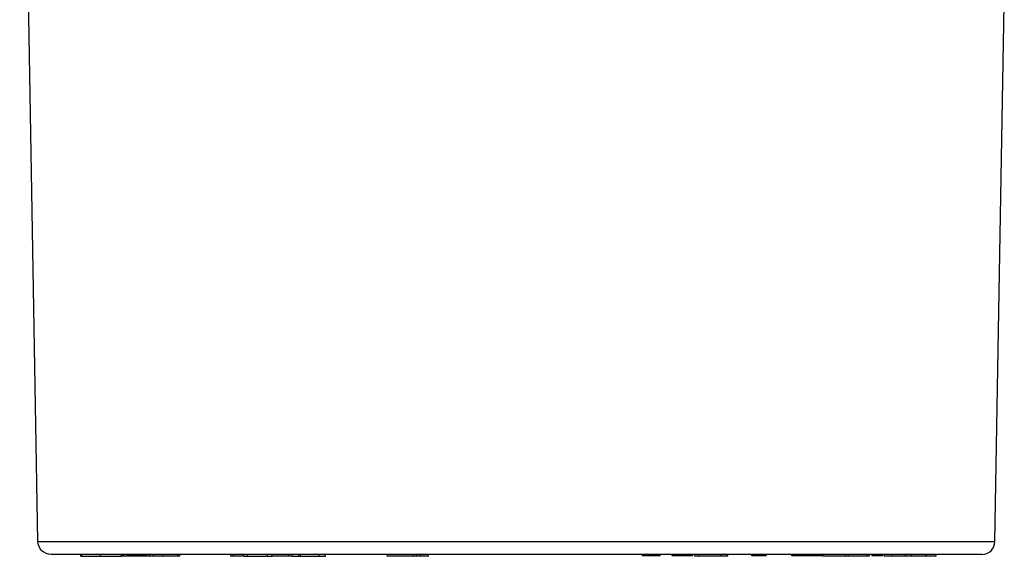
# Model space of a CAD drawing. Units: millimetres. Extents: x 104 to 2873, y 0 to 1918.
# Drawn here: x 1410 to 1674, y 691 to 835 of the extents above; entities that cross this region are included whole.
import ezdxf

# ---------------------------------------------------------------- set-up
doc = ezdxf.new("R2010")
doc.units = ezdxf.units.MM
doc.layers.add('Visible', color=7, linetype='Continuous')
doc.layers.add('Visible Narrow', color=10, linetype='Continuous')

msp = doc.modelspace()

# ---------------------------------------------------------------- linework, layer by layer
at = {"layer": 'Visible', "extrusion": (0, 1, 0)}
for p, q in [((1415.312, 695.322), (1410.414, 975.918)), ((1671.344, 695.322), (1673.85, 838.918)), ((1426.762, 691.383, -6.954), (1426.762, 691.883, -6.954)), ((1427.007, 691.383, -4.652), (1427.007, 691.883, -4.652)), ((1432.042, 691.383, -0.994), (1432.042, 691.883, -0.994)), ((1437.857, 691.383, -9.93), (1437.674, 691.383, -6.448)), ((1437.857, 691.383, -9.93), (1437.857, 691.883, -9.93)), ((1438.135, 691.383, -12.568), (1437.857, 691.383, -12.611)), ((1438.135, 691.383, -12.568), (1438.135, 691.883, -12.568)), ((1438.306, 691.383, -13.659), (1438.135, 691.383, -12.568)), ((1438.306, 691.383, -13.659), (1438.306, 691.883, -13.659)), ((1439.17, 691.383, -19.17), (1438.306, 691.383, -19.305)), ((1439.17, 691.383, -19.17), (1439.17, 691.883, -19.17)), ((1439.34, 691.383, -20.26), (1439.17, 691.383, -19.17)), ((1439.34, 691.383, -20.26), (1439.34, 691.883, -20.26)), ((1439.39, 691.383, -51.143), (1439.34, 691.383, -51.037)), ((1439.39, 691.383, -51.143), (1439.39, 691.583, -51.143)), ((1440.282, 691.383, -50.72), (1439.39, 691.383, -51.143)), ((1440.282, 691.383, -45.011), (1440.282, 691.583, -45.011)), ((1441.254, 691.383, -44.55), (1440.282, 691.383, -45.011)), ((1440.862, 691.583, -26.63), (1440.862, 691.883, -26.63)), ((1441.541, 691.583, -28.535), (1440.862, 691.583, -26.63)), ((1441.254, 691.383, -44.55), (1441.254, 691.583, -44.55)), ((1443.466, 691.383, -49.208), (1441.254, 691.383, -44.55)), ((1441.541, 691.583, -28.535), (1441.541, 691.883, -28.535)), ((1443.142, 691.583, -30.047), (1441.541, 691.583, -29.287)), ((1443.142, 691.583, -30.047), (1443.142, 691.883, -30.047)), ((1444.231, 691.583, -36.076), (1443.142, 691.583, -33.023)), ((1443.466, 691.383, -49.208), (1443.466, 691.583, -49.208)), ((1445.147, 691.383, -48.41), (1443.466, 691.383, -49.208)), ((1444.231, 691.583, -36.076), (1444.231, 691.883, -36.076)), ((1444.304, 691.583, -36.524), (1444.304, 691.883, -36.524)), ((1445.147, 691.383, -42.7), (1445.147, 691.883, -42.7)), ((1446.125, 691.383, -42.235), (1445.147, 691.383, -42.7)), ((1446.125, 691.383, -42.235), (1446.125, 691.883, -42.235)), ((1448.808, 691.383, -47.885), (1446.125, 691.383, -42.235)), ((1448.808, 691.383, -47.885), (1448.808, 691.883, -47.885)), ((1452.684, 691.383, -54.806), (1448.808, 691.383, -57.045)), ((1452.684, 691.383, -54.806), (1452.684, 691.883, -54.806)), ((1453.235, 691.383, -55.758), (1452.684, 691.383, -54.806)), ((1453.235, 691.383, -55.758), (1453.235, 691.883, -55.758)), ((1466.877, 691.383, -88.491), (1466.877, 691.883, -88.491)), ((1467.534, 691.383, -87.683), (1466.877, 691.383, -88.491)), ((1467.534, 691.383, -87.683), (1467.534, 691.883, -87.683)), ((1470.441, 691.383, -90.044), (1467.534, 691.383, -87.683)), ((1470.441, 691.383, -84.88), (1470.441, 691.883, -84.88)), ((1471.32, 691.383, -82.572), (1471.32, 691.883, -82.572)), ((1476.709, 691.383, -82), (1476.709, 691.883, -82)), ((1477.988, 691.383, -84.597), (1477.988, 691.883, -84.597)), ((1482.478, 691.383, -86.711), (1477.988, 691.383, -93.246)), ((1482.478, 691.383, -86.711), (1482.478, 691.883, -86.711)), ((1483.372, 691.383, -87.326), (1482.478, 691.383, -86.711)), ((1483.372, 691.383, -87.326), (1483.372, 691.883, -87.326)), ((1483.405, 691.383, -97.186), (1483.405, 691.883, -97.186)), ((1485.095, 691.383, -94.051), (1485.095, 691.883, -94.051)), ((1485.525, 691.383, -92.512), (1485.525, 691.883, -92.512)), ((1490.516, 691.383, -91.41), (1490.516, 691.883, -91.41)), ((1492.264, 691.383, -94.31), (1492.264, 691.883, -94.31)), ((1508.772, 691.383, -107.51), (1508.772, 691.883, -107.51)), ((1515.727, 691.383, -102.206), (1515.727, 691.883, -102.206)), ((1516.614, 691.383, -99.844), (1515.727, 691.383, -102.206)), ((1517.582, 691.383, -100.02), (1517.582, 691.883, -100.02)), ((1519.772, 691.383, -107.51), (1519.772, 691.883, -107.51)), ((1577.088, 691.483, 100.082), (1577.088, 691.883, 100.082)), ((1578.729, 691.483, 104.771), (1577.088, 691.483, 100.082)), ((1578.729, 691.483, 109.972), (1578.729, 691.883, 109.972)), ((1579.701, 691.483, 110.767), (1578.729, 691.483, 109.972)), ((1579.701, 691.483, 110.767), (1579.701, 691.883, 110.767)), ((1581.73, 691.483, 110.056), (1579.701, 691.483, 110.767)), ((1581.73, 691.483, 110.056), (1581.73, 691.883, 110.056)), ((1584.963, 691.483, 96.994), (1584.963, 691.883, 96.994)), ((1587.396, 691.483, 102.484), (1584.963, 691.483, 96.994)), ((1587.396, 691.483, 106.738), (1587.396, 691.883, 106.738)), ((1588.434, 691.483, 107.454), (1587.396, 691.483, 106.738)), ((1588.434, 691.483, 107.454), (1588.434, 691.883, 107.454)), ((1590.404, 691.483, 106.582), (1588.434, 691.483, 107.454)), ((1590.404, 691.483, 106.582), (1590.404, 691.883, 106.582)), ((1590.953, 691.483, 95.954), (1590.953, 691.883, 95.954)), ((1592.165, 691.483, 99.728), (1592.165, 691.883, 99.728)), ((1598.132, 691.483, 103.035), (1598.132, 691.883, 103.035)), ((1599.893, 691.483, 99.898), (1599.893, 691.883, 99.898)), ((1606.3, 691.483, 89.127), (1606.3, 691.883, 89.127)), ((1606.857, 691.483, 89.849), (1606.3, 691.483, 89.127)), ((1606.857, 691.483, 89.849), (1606.857, 691.883, 89.849)), ((1610.114, 691.483, 87.342), (1606.857, 691.483, 89.849)), ((1610.114, 691.483, 87.342), (1610.114, 691.883, 87.342)), ((1616.995, 691.483, 75.294), (1616.995, 691.883, 75.294)), ((1622.638, 691.483, 81.137), (1616.995, 691.483, 75.294)), ((1622.638, 691.483, 83.62), (1622.638, 691.883, 83.62)), ((1623.859, 691.483, 83.938), (1622.638, 691.483, 83.62)), ((1623.859, 691.483, 83.938), (1623.859, 691.883, 83.938)), ((1625.411, 691.483, 82.44), (1623.859, 691.483, 83.938)), ((1625.411, 691.483, 82.44), (1625.411, 691.883, 82.44)), ((1631.393, 691.483, 76.148), (1631.393, 691.883, 76.148)), ((1632.191, 691.483, 74.012), (1632.191, 691.883, 74.012)), ((1637.138, 691.483, 68.789), (1637.138, 691.883, 68.789)), ((1637.768, 691.483, 66.864), (1637.768, 691.883, 66.864)), ((1638.523, 691.483, 52.79), (1638.523, 691.883, 52.79)), ((1639.33, 691.483, 53.211), (1638.523, 691.483, 52.79)), ((1639.33, 691.483, 53.211), (1639.33, 691.883, 53.211)), ((1641.223, 691.483, 49.575), (1639.33, 691.483, 53.211)), ((1641.223, 691.483, 49.575), (1641.223, 691.883, 49.575)), ((1641.713, 691.483, 36.772), (1641.713, 691.883, 36.772)), ((1643.909, 691.483, 39.843), (1643.909, 691.883, 39.843)), ((1647.408, 691.483, 38.821), (1647.408, 691.883, 38.821)), ((1649.098, 691.483, 41.128), (1649.098, 691.883, 41.128)), ((1652.879, 691.483, 39.021), (1652.879, 691.883, 39.021)), ((1653.077, 691.483, 37.9), (1653.077, 691.883, 37.9)), ((1655.541, 691.483, 30.2), (1655.541, 691.883, 30.2)), ((1655.657, 691.483, 29.338), (1655.657, 691.883, 29.338))]:
    msp.add_line(p, q, dxfattribs=at)
at = {"layer": 'Visible', "extrusion": (2.93505e-13, 0, -1)}
msp.add_arc((-1418.811, 695.383), 3.5, 270, 359, dxfattribs=at)
at = {"layer": 'Visible'}
msp.add_arc((1667.844, 695.383), 3.5, 270, 359, dxfattribs=at)
at = {"layer": 'Visible', "extrusion": (-4.45814e-16, -1, -1.30804e-28)}
msp.add_arc((1543.328, 0, -691.883), 124.517, 0, 180, dxfattribs=at)
at = {"layer": 'Visible', "extrusion": (-5.13045e-17, -1, 6.17137e-16)}
msp.add_arc((1439.864, -27.612, -691.583), 1.4, 44.56553, 111.99661, dxfattribs=at)
at = {"layer": 'Visible', "extrusion": (0, -1, 0)}
for centre, radius, end in [((1442.904, -36.524, -691.583), 1.4, 18.68418), ((1517.082, -100.02, -691.383), 0.5, 159.41022)]:
    msp.add_arc(centre, radius, 0, end, dxfattribs=at)
at = {"layer": 'Visible', "extrusion": (-2.53622e-16, -1, 1.72346e-17)}
msp.add_arc((1514.272, -107.51, -691.383), 5.5, 74.6622, 180, dxfattribs=at)
at = {"layer": 'Visible', "extrusion": (-2.01859e-16, -1, -5.65521e-17)}
msp.add_arc((1514.272, -107.51, -691.383), 5.5, 0, 52.99756, dxfattribs=at)
at = {"layer": 'Visible'}
for points, knots in [([(1426.762, 691.383, -6.954), (1426.762, 691.383, -6.847), (1426.765, 691.383, -6.606), (1426.778, 691.383, -6.231), (1426.803, 691.383, -5.832), (1426.847, 691.383, -5.435), (1426.904, 691.383, -5.039), (1426.973, 691.383, -4.781), (1427.007, 691.383, -4.652)], [0.35520945, 0.35520945, 0.35520945, 0.35520945, 0.44479758, 0.55598377, 0.66707584, 0.77792915, 0.888708, 1, 1, 1, 1]), ([(1427.007, 691.383, -4.652), (1427.042, 691.383, -4.54), (1427.113, 691.383, -4.316), (1427.245, 691.383, -3.989), (1427.399, 691.383, -3.673), (1427.575, 691.383, -3.369), (1427.772, 691.383, -3.08), (1427.99, 691.383, -2.806), (1428.23, 691.383, -2.551), (1428.488, 691.383, -2.313), (1428.762, 691.383, -2.093), (1429.05, 691.383, -1.893), (1429.351, 691.383, -1.713), (1429.664, 691.383, -1.554), (1429.986, 691.383, -1.415), (1430.316, 691.383, -1.296), (1430.652, 691.383, -1.198), (1430.994, 691.383, -1.12), (1431.341, 691.383, -1.059), (1431.691, 691.383, -1.017), (1431.925, 691.383, -1.002), (1432.042, 691.383, -0.994)], [0, 0, 0, 0, 0.0528652, 0.1056345, 0.1584589, 0.2111108, 0.2634766, 0.3157571, 0.3683117, 0.4210993, 0.4736946, 0.5261311, 0.5786859, 0.6313474, 0.6840196, 0.7365809, 0.7889966, 0.8415431, 0.8943398, 0.9471654, 1, 1, 1, 1]), ([(1432.042, 691.383, -0.994), (1432.208, 691.383, -0.988), (1432.541, 691.383, -0.976), (1433.037, 691.383, -1.005), (1433.529, 691.383, -1.07), (1434.014, 691.383, -1.18), (1434.487, 691.383, -1.331), (1434.943, 691.383, -1.529), (1435.38, 691.383, -1.766), (1435.791, 691.383, -2.046), (1436.172, 691.383, -2.365), (1436.517, 691.383, -2.723), (1436.815, 691.383, -3.122), (1437.062, 691.383, -3.553), (1437.254, 691.383, -4.012), (1437.4, 691.383, -4.487), (1437.509, 691.383, -4.971), (1437.586, 691.383, -5.46), (1437.643, 691.383, -5.953), (1437.664, 691.383, -6.283), (1437.674, 691.383, -6.448)], [0, 0, 0, 0, 0.0558992, 0.1115414, 0.1669044, 0.2223674, 0.2781666, 0.3336313, 0.3890906, 0.4448793, 0.5003016, 0.5557119, 0.6115577, 0.6668944, 0.7223033, 0.7781033, 0.8335871, 0.8889624, 0.9443999, 1, 1, 1, 1]), ([(1470.441, 691.383, -84.88), (1470.441, 691.383, -84.78), (1470.45, 691.383, -84.557), (1470.5, 691.383, -84.214), (1470.594, 691.383, -83.855), (1470.727, 691.383, -83.508), (1470.896, 691.383, -83.178), (1471.093, 691.383, -82.865), (1471.244, 691.383, -82.67), (1471.32, 691.383, -82.572)], [0.54724067, 0.54724067, 0.54724067, 0.54724067, 0.60093379, 0.66729864, 0.73388624, 0.80080838, 0.86709181, 0.93333218, 1, 1, 1, 1]), ([(1471.32, 691.383, -82.572), (1471.407, 691.383, -82.469), (1471.583, 691.383, -82.263), (1471.883, 691.383, -81.989), (1472.204, 691.383, -81.74), (1472.551, 691.383, -81.531), (1472.917, 691.383, -81.357), (1473.3, 691.383, -81.223), (1473.694, 691.383, -81.127), (1474.097, 691.383, -81.078), (1474.503, 691.383, -81.08), (1474.906, 691.383, -81.128), (1475.3, 691.383, -81.223), (1475.681, 691.383, -81.362), (1476.045, 691.383, -81.54), (1476.39, 691.383, -81.752), (1476.603, 691.383, -81.917), (1476.709, 691.383, -82)], [0, 0, 0, 0, 0.0668604, 0.1335096, 0.2004559, 0.2670688, 0.3335557, 0.4005062, 0.4670531, 0.5335005, 0.6005247, 0.6670407, 0.7335641, 0.8005765, 0.8669826, 0.9332677, 1, 1, 1, 1]), ([(1476.709, 691.383, -82), (1476.793, 691.383, -82.07), (1476.96, 691.383, -82.21), (1477.183, 691.383, -82.449), (1477.39, 691.383, -82.701), (1477.567, 691.383, -82.976), (1477.714, 691.383, -83.266), (1477.832, 691.383, -83.57), (1477.919, 691.383, -83.884), (1477.969, 691.383, -84.206), (1477.987, 691.383, -84.445), (1477.988, 691.383, -84.575), (1477.988, 691.383, -84.597)], [0, 0, 0, 0, 0.06715138, 0.13375811, 0.20030897, 0.26732626, 0.33388999, 0.40016638, 0.466837, 0.53379828, 0.60010253, 0.61354654, 0.61354654, 0.61354654, 0.61354654]), ([(1483.405, 691.383, -97.186), (1483.461, 691.383, -97.1), (1483.573, 691.383, -96.928), (1483.777, 691.383, -96.696), (1484.011, 691.383, -96.495), (1484.269, 691.383, -96.326), (1484.547, 691.383, -96.194), (1484.825, 691.383, -96.105), (1485.01, 691.383, -96.064), (1485.095, 691.383, -96.05)], [0, 0, 0, 0, 0.11146052, 0.22243656, 0.33433764, 0.44542947, 0.55692734, 0.66835406, 0.76185019, 0.76185019, 0.76185019, 0.76185019]), ([(1485.095, 691.383, -94.051), (1485.095, 691.383, -93.979), (1485.1, 691.383, -93.829), (1485.123, 691.383, -93.603), (1485.167, 691.383, -93.374), (1485.23, 691.383, -93.149), (1485.309, 691.383, -92.929), (1485.41, 691.383, -92.717), (1485.487, 691.383, -92.58), (1485.525, 691.383, -92.512)], [0.23166724, 0.23166724, 0.23166724, 0.23166724, 0.33443692, 0.44508871, 0.55529323, 0.66580857, 0.77721346, 0.88857103, 1, 1, 1, 1]), ([(1485.525, 691.383, -92.512), (1485.595, 691.383, -92.406), (1485.734, 691.383, -92.193), (1485.983, 691.383, -91.903), (1486.263, 691.383, -91.646), (1486.567, 691.383, -91.418), (1486.893, 691.383, -91.223), (1487.238, 691.383, -91.063), (1487.597, 691.383, -90.939), (1487.969, 691.383, -90.859), (1488.348, 691.383, -90.823), (1488.728, 691.383, -90.825), (1489.107, 691.383, -90.869), (1489.478, 691.383, -90.952), (1489.839, 691.383, -91.069), (1490.185, 691.383, -91.225), (1490.405, 691.383, -91.348), (1490.516, 691.383, -91.41)], [0, 0, 0, 0, 0.0669107, 0.1338272, 0.2005884, 0.2669887, 0.3337553, 0.4004964, 0.4667887, 0.5334494, 0.6003957, 0.666854, 0.7335551, 0.8005499, 0.8669168, 0.933244, 1, 1, 1, 1]), ([(1490.516, 691.383, -91.41), (1490.594, 691.383, -91.46), (1490.751, 691.383, -91.559), (1490.975, 691.383, -91.724), (1491.187, 691.383, -91.903), (1491.386, 691.383, -92.097), (1491.567, 691.383, -92.307), (1491.73, 691.383, -92.531), (1491.874, 691.383, -92.768), (1491.997, 691.383, -93.017), (1492.097, 691.383, -93.275), (1492.175, 691.383, -93.541), (1492.23, 691.383, -93.813), (1492.259, 691.383, -94.07), (1492.264, 691.383, -94.236), (1492.264, 691.383, -94.31)], [0, 0, 0, 0, 0.05280834, 0.10545101, 0.15816864, 0.21100547, 0.263587, 0.3159951, 0.36860031, 0.42137928, 0.47386837, 0.52625939, 0.57895045, 0.63167964, 0.6735135, 0.6735135, 0.6735135, 0.6735135]), ([(1590.953, 691.483, 95.954), (1590.953, 691.483, 95.959), (1590.954, 691.483, 96.076), (1590.962, 691.483, 96.303), (1590.996, 691.483, 96.635), (1591.052, 691.483, 96.964), (1591.131, 691.483, 97.287), (1591.224, 691.483, 97.604), (1591.331, 691.483, 97.918), (1591.451, 691.483, 98.227), (1591.579, 691.483, 98.533), (1591.716, 691.483, 98.837), (1591.858, 691.483, 99.137), (1592.008, 691.483, 99.434), (1592.113, 691.483, 99.63), (1592.165, 691.483, 99.728)], [0.47766251, 0.47766251, 0.47766251, 0.47766251, 0.47975551, 0.52314435, 0.56673917, 0.61026882, 0.65351434, 0.69665423, 0.73980056, 0.78302561, 0.82635397, 0.86975291, 0.91316704, 0.95657636, 1, 1, 1, 1]), ([(1592.165, 691.483, 99.728), (1592.219, 691.483, 99.825), (1592.326, 691.483, 100.02), (1592.492, 691.483, 100.31), (1592.665, 691.483, 100.595), (1592.843, 691.483, 100.876), (1593.028, 691.483, 101.152), (1593.222, 691.483, 101.422), (1593.425, 691.483, 101.684), (1593.641, 691.483, 101.937), (1593.868, 691.483, 102.181), (1594.112, 691.483, 102.411), (1594.372, 691.483, 102.621), (1594.644, 691.483, 102.815), (1594.93, 691.483, 102.989), (1595.23, 691.483, 103.138), (1595.541, 691.483, 103.263), (1595.864, 691.483, 103.353), (1596.193, 691.483, 103.412), (1596.527, 691.483, 103.437), (1596.861, 691.483, 103.426), (1597.192, 691.483, 103.38), (1597.518, 691.483, 103.302), (1597.833, 691.483, 103.186), (1598.033, 691.483, 103.086), (1598.132, 691.483, 103.035)], [0, 0, 0, 0, 0.043477, 0.0869463, 0.1303858, 0.1737652, 0.2170622, 0.2602921, 0.3035014, 0.3467636, 0.390198, 0.4338942, 0.4774365, 0.5208485, 0.5643298, 0.6081168, 0.6516815, 0.6951126, 0.7386987, 0.7823445, 0.8256299, 0.8690134, 0.9127389, 0.9563355, 1, 1, 1, 1]), ([(1598.132, 691.483, 103.035), (1598.223, 691.483, 102.984), (1598.403, 691.483, 102.883), (1598.653, 691.483, 102.696), (1598.886, 691.483, 102.49), (1599.097, 691.483, 102.263), (1599.285, 691.483, 102.017), (1599.449, 691.483, 101.754), (1599.588, 691.483, 101.476), (1599.702, 691.483, 101.188), (1599.786, 691.483, 100.889), (1599.846, 691.483, 100.585), (1599.882, 691.483, 100.277), (1599.892, 691.483, 100.048), (1599.893, 691.483, 99.922), (1599.893, 691.483, 99.898)], [0, 0, 0, 0, 0.04025014, 0.08041062, 0.12068909, 0.16071844, 0.20061993, 0.24069504, 0.28096356, 0.32096134, 0.3609887, 0.40120738, 0.44127605, 0.48122195, 0.4902197, 0.4902197, 0.4902197, 0.4902197]), ([(1625.411, 691.483, 75.823), (1625.421, 691.483, 75.831), (1625.555, 691.483, 75.932), (1625.808, 691.483, 76.116), (1626.171, 691.483, 76.36), (1626.519, 691.483, 76.573), (1626.854, 691.483, 76.756), (1627.175, 691.483, 76.906), (1627.484, 691.483, 77.027), (1627.784, 691.483, 77.119), (1628.075, 691.483, 77.192), (1628.36, 691.483, 77.247), (1628.64, 691.483, 77.277), (1628.915, 691.483, 77.289), (1629.184, 691.483, 77.277), (1629.447, 691.483, 77.247), (1629.702, 691.483, 77.196), (1629.95, 691.483, 77.125), (1630.188, 691.483, 77.038), (1630.415, 691.483, 76.931), (1630.633, 691.483, 76.809), (1630.84, 691.483, 76.671), (1631.037, 691.483, 76.513), (1631.222, 691.483, 76.339), (1631.336, 691.483, 76.212), (1631.393, 691.483, 76.148)], [0.0009819709, 0.0009819709, 0.0009819709, 0.0009819709, 0.0010203773, 0.0014859403, 0.0019211898, 0.0023317061, 0.0027104304, 0.003065418, 0.0033940928, 0.0037057117, 0.0040056049, 0.0042948107, 0.004576425, 0.0048499536, 0.0051190777, 0.0053831726, 0.0056438236, 0.0059005593, 0.0061544025, 0.0064048644, 0.0066525569, 0.0069019693, 0.007152906, 0.0074070647, 0.0076644524, 0.0076644524, 0.0076644524, 0.0076644524]), ([(1631.393, 691.483, 76.148), (1631.448, 691.483, 76.08), (1631.558, 691.483, 75.946), (1631.704, 691.483, 75.732), (1631.829, 691.483, 75.509), (1631.938, 691.483, 75.279), (1632.026, 691.483, 75.042), (1632.097, 691.483, 74.797), (1632.148, 691.483, 74.544), (1632.181, 691.483, 74.285), (1632.19, 691.483, 74.106), (1632.191, 691.483, 74.015), (1632.191, 691.483, 74.012)], [0, 0, 0, 0, 0.0002632016, 0.0005230274, 0.0007798631, 0.0010344645, 0.0012874426, 0.0015432738, 0.0018008246, 0.0020642497, 0.002330333, 0.0023403998, 0.0023403998, 0.0023403998, 0.0023403998]), ([(1632.191, 691.483, 69.529), (1632.24, 691.483, 69.554), (1632.404, 691.483, 69.634), (1632.677, 691.483, 69.757), (1633.008, 691.483, 69.882), (1633.325, 691.483, 69.974), (1633.63, 691.483, 70.043), (1633.925, 691.483, 70.092), (1634.213, 691.483, 70.121), (1634.494, 691.483, 70.13), (1634.767, 691.483, 70.119), (1635.033, 691.483, 70.089), (1635.29, 691.483, 70.035), (1635.541, 691.483, 69.966), (1635.78, 691.483, 69.874), (1636.01, 691.483, 69.769), (1636.228, 691.483, 69.647), (1636.434, 691.483, 69.508), (1636.63, 691.483, 69.354), (1636.81, 691.483, 69.18), (1636.983, 691.483, 68.994), (1637.086, 691.483, 68.858), (1637.138, 691.483, 68.789)], [0.002149872, 0.002149872, 0.002149872, 0.002149872, 0.0023164814, 0.0026947905, 0.0030471618, 0.0033751658, 0.0036842942, 0.003983146, 0.0042706735, 0.0045503104, 0.0048234281, 0.0050893122, 0.0053521642, 0.005610631, 0.0058669243, 0.0061190066, 0.006366327, 0.0066153648, 0.006862832, 0.0071118989, 0.0073657904, 0.007622895, 0.007622895, 0.007622895, 0.007622895]), ([(1637.138, 691.483, 68.789), (1637.187, 691.483, 68.717), (1637.285, 691.483, 68.575), (1637.414, 691.483, 68.352), (1637.519, 691.483, 68.121), (1637.608, 691.483, 67.884), (1637.679, 691.483, 67.642), (1637.73, 691.483, 67.394), (1637.76, 691.483, 67.14), (1637.768, 691.483, 66.962), (1637.768, 691.483, 66.87), (1637.768, 691.483, 66.864)], [0, 0, 0, 0, 0.0002631417, 0.0005207227, 0.0007740436, 0.0010266781, 0.0012800375, 0.0015329043, 0.0017891145, 0.0020503159, 0.0020671391, 0.0020671391, 0.0020671391, 0.0020671391]), ([(1641.713, 691.483, 36.772), (1641.713, 691.483, 36.839), (1641.717, 691.483, 37.003), (1641.745, 691.483, 37.265), (1641.805, 691.483, 37.553), (1641.891, 691.483, 37.833), (1642.01, 691.483, 38.101), (1642.15, 691.483, 38.359), (1642.311, 691.483, 38.605), (1642.488, 691.483, 38.84), (1642.682, 691.483, 39.061), (1642.896, 691.483, 39.263), (1643.128, 691.483, 39.444), (1643.375, 691.483, 39.602), (1643.634, 691.483, 39.738), (1643.817, 691.483, 39.808), (1643.909, 691.483, 39.843)], [0.27994385, 0.27994385, 0.27994385, 0.27994385, 0.31574933, 0.36840237, 0.42133189, 0.47376483, 0.52606492, 0.57873423, 0.63157401, 0.68425357, 0.73687328, 0.78969249, 0.84247711, 0.8948699, 0.94720211, 1, 1, 1, 1]), ([(1643.909, 691.483, 39.843), (1643.981, 691.483, 39.866), (1644.126, 691.483, 39.912), (1644.346, 691.483, 39.969), (1644.572, 691.483, 40.004), (1644.799, 691.483, 40.021), (1645.027, 691.483, 40.022), (1645.255, 691.483, 40.006), (1645.48, 691.483, 39.97), (1645.701, 691.483, 39.914), (1645.917, 691.483, 39.841), (1646.126, 691.483, 39.752), (1646.328, 691.483, 39.647), (1646.524, 691.483, 39.532), (1646.713, 691.483, 39.404), (1646.895, 691.483, 39.269), (1647.072, 691.483, 39.127), (1647.242, 691.483, 38.976), (1647.352, 691.483, 38.873), (1647.408, 691.483, 38.821)], [0, 0, 0, 0, 0.0589247, 0.1176702, 0.1765325, 0.2356167, 0.2945102, 0.3532785, 0.4122696, 0.4713431, 0.5300348, 0.5886178, 0.6474509, 0.7064402, 0.7652232, 0.8238432, 0.8824579, 0.9411672, 1, 1, 1, 1]), ([(1647.408, 691.483, 38.821), (1647.419, 691.483, 38.887), (1647.441, 691.483, 39.019), (1647.481, 691.483, 39.216), (1647.533, 691.483, 39.411), (1647.598, 691.483, 39.601), (1647.674, 691.483, 39.788), (1647.762, 691.483, 39.968), (1647.864, 691.483, 40.141), (1647.98, 691.483, 40.306), (1648.108, 691.483, 40.461), (1648.247, 691.483, 40.606), (1648.397, 691.483, 40.738), (1648.557, 691.483, 40.859), (1648.728, 691.483, 40.966), (1648.91, 691.483, 41.053), (1649.035, 691.483, 41.103), (1649.098, 691.483, 41.128)], [0, 0, 0, 0, 0.0667816, 0.133455, 0.2000975, 0.2669387, 0.3336402, 0.4001258, 0.4666207, 0.5334118, 0.6002308, 0.6665052, 0.732604, 0.7990731, 0.8660146, 0.9329706, 1, 1, 1, 1]), ([(1649.098, 691.483, 41.128), (1649.226, 691.483, 41.166), (1649.481, 691.483, 41.242), (1649.882, 691.483, 41.274), (1650.281, 691.483, 41.248), (1650.674, 691.483, 41.17), (1651.054, 691.483, 41.04), (1651.412, 691.483, 40.86), (1651.741, 691.483, 40.632), (1652.042, 691.483, 40.369), (1652.31, 691.483, 40.071), (1652.542, 691.483, 39.745), (1652.733, 691.483, 39.393), (1652.83, 691.483, 39.145), (1652.879, 691.483, 39.021)], [0, 0, 0, 0, 0.0835027, 0.1661301, 0.2498786, 0.3333143, 0.4164633, 0.5004428, 0.5835161, 0.6663896, 0.7501438, 0.8335187, 0.9164698, 1, 1, 1, 1]), ([(1652.879, 691.483, 39.021), (1652.911, 691.483, 38.921), (1652.974, 691.483, 38.719), (1653.043, 691.483, 38.41), (1653.072, 691.483, 38.135), (1653.077, 691.483, 37.964), (1653.077, 691.483, 37.9)], [0, 0, 0, 0, 0.06681208, 0.13348035, 0.20044308, 0.2413838, 0.2413838, 0.2413838, 0.2413838]), ([(1653.077, 691.483, 32.554), (1653.147, 691.483, 32.536), (1653.308, 691.483, 32.493), (1653.549, 691.483, 32.404), (1653.801, 691.483, 32.297), (1654.038, 691.483, 32.171), (1654.262, 691.483, 32.03), (1654.469, 691.483, 31.873), (1654.662, 691.483, 31.703), (1654.837, 691.483, 31.52), (1655, 691.483, 31.329), (1655.14, 691.483, 31.122), (1655.267, 691.483, 30.908), (1655.377, 691.483, 30.683), (1655.471, 691.483, 30.446), (1655.518, 691.483, 30.282), (1655.541, 691.483, 30.2)], [0.0040581833, 0.0040581833, 0.0040581833, 0.0040581833, 0.0042760284, 0.0045563724, 0.0048272486, 0.0050958205, 0.005358787, 0.0056178621, 0.005873375, 0.0061269019, 0.0063766713, 0.0066249548, 0.0068723895, 0.007122217, 0.0073750179, 0.0076324355, 0.0076324355, 0.0076324355, 0.0076324355]), ([(1655.541, 691.483, 30.2), (1655.561, 691.483, 30.115), (1655.601, 691.483, 29.947), (1655.642, 691.483, 29.692), (1655.655, 691.483, 29.489), (1655.657, 691.483, 29.371), (1655.657, 691.483, 29.338)], [0, 0, 0, 0, 0.00026349075, 0.00052148924, 0.0007770003, 0.00087670082, 0.00087670082, 0.00087670082, 0.00087670082])]:
    msp.add_open_spline(points, degree=3, knots=knots, dxfattribs=at)
msp.add_open_spline([(1483.372, 691.383, -97.245), (1483.383, 691.383, -97.225), (1483.394, 691.383, -97.205), (1483.405, 691.383, -97.186)], degree=3, dxfattribs=at)
at = {"layer": 'Visible Narrow', "extrusion": (0, 1, 0)}
for p, q in [((1437.674, 691.383, -6.448), (1437.674, 691.883, -6.448)), ((1516.614, 691.383, -99.844), (1516.614, 691.883, -99.844))]:
    msp.add_line(p, q, dxfattribs=at)
msp.add_arc((-1543.328, 0, 695.322), 128.016, 0, 180, dxfattribs=at)

doc.saveas('drawing.dxf')
